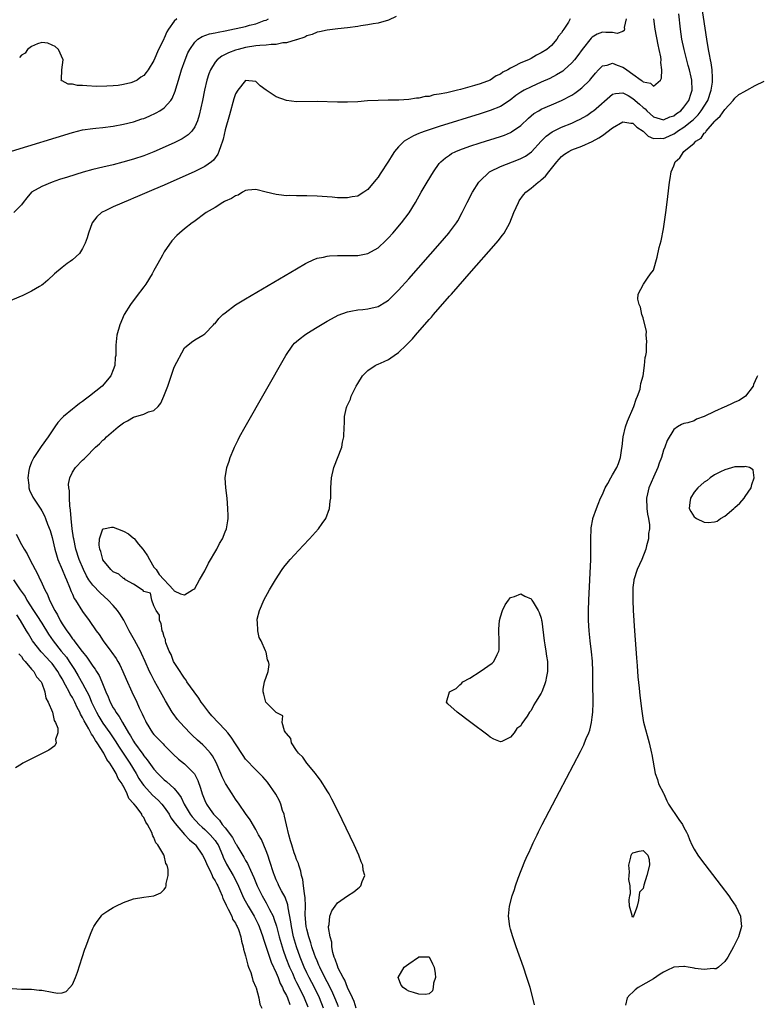
# Model space of a CAD drawing. Units: inches. Extents: x 2628000 to 2631000, y 1494000 to 1497000.
# Drawn here: x 2629115 to 2629259, y 1495004 to 1495197 of the extents above; entities that cross this region are included whole.
import ezdxf

# ---------------------------------------------------------------- set-up
doc = ezdxf.new("R2010")
doc.units = ezdxf.units.IN
doc.header["$MEASUREMENT"] = 0
doc.layers.add('LD26281494_2ft', color=236, linetype='Continuous')

msp = doc.modelspace()

# ---------------------------------------------------------------- linework, layer by layer
at = {"layer": 'LD26281494_2ft'}
for points, elevation in [([(2629180.71, 1495003), (2629180.3, 1495004.3), (2629179.98, 1495005), (2629179, 1495007.05), (2629178.44, 1495008.44), (2629178.11, 1495009), (2629177.18, 1495010.82), (2629177.1, 1495011), (2629177.09, 1495011.09), (2629177, 1495011.26), (2629176.59, 1495012.59), (2629176.39, 1495013), (2629176.13, 1495013.87), (2629175.93, 1495015), (2629175.91, 1495015.91), (2629175.56, 1495017), (2629175.23, 1495018.77), (2629175.26, 1495019), (2629175.38, 1495019.38), (2629175.5, 1495021), (2629175.94, 1495022.06), (2629176.56, 1495023), (2629177, 1495023.64), (2629179, 1495025.02), (2629180.2, 1495025.8), (2629181, 1495026.46), (2629181.31, 1495026.69), (2629181.59, 1495027), (2629181.83, 1495027.83), (2629182.36, 1495029), (2629182.07, 1495030.07), (2629181.99, 1495031), (2629181.68, 1495031.68), (2629181.19, 1495033), (2629180.26, 1495035), (2629177.92, 1495039.92), (2629177, 1495041.84), (2629175.94, 1495043.94), (2629175.36, 1495045), (2629175, 1495045.61), (2629174.48, 1495046.48), (2629174.13, 1495047), (2629173.7, 1495047.7), (2629173, 1495048.52), (2629172.83, 1495048.83), (2629172.7, 1495049), (2629171, 1495051.04), (2629170.22, 1495052.22), (2629169.36, 1495053), (2629169, 1495053.5), (2629168, 1495055), (2629167.89, 1495055.89), (2629167, 1495056.82), (2629166.94, 1495056.94), (2629166.88, 1495057), (2629166.62, 1495057.38), (2629166.16, 1495059), (2629166.3, 1495060.3), (2629165, 1495060.98), (2629163, 1495062.93), (2629162.95, 1495063), (2629162.56, 1495064.56), (2629162.42, 1495065), (2629162.45, 1495065.55), (2629162.7, 1495067), (2629163.44, 1495069), (2629163.62, 1495070.38), (2629163.45, 1495071), (2629163.27, 1495071.27), (2629163, 1495072.78), (2629162.94, 1495072.94), (2629162.92, 1495073.08), (2629162.06, 1495075), (2629161.67, 1495075.67), (2629161.41, 1495077), (2629161.31, 1495078.68), (2629161.24, 1495079), (2629161.27, 1495079.27), (2629161.69, 1495081), (2629162.14, 1495081.86), (2629162.58, 1495083), (2629163.69, 1495085), (2629164.87, 1495087), (2629166.16, 1495089), (2629166.52, 1495089.48), (2629167.4, 1495090.6), (2629167.74, 1495091), (2629170.28, 1495093.72), (2629171.52, 1495095), (2629173.32, 1495097), (2629173.98, 1495098.02), (2629174.7, 1495099), (2629175.46, 1495101), (2629175.6, 1495102.4), (2629175.69, 1495103), (2629175.73, 1495105), (2629175.86, 1495107), (2629176.33, 1495109), (2629177.84, 1495113), (2629178.01, 1495113.99), (2629178.27, 1495115), (2629178.31, 1495117), (2629178.37, 1495117.63), (2629178.38, 1495119), (2629178.81, 1495120.81), (2629178.87, 1495121), (2629179.55, 1495122.45), (2629179.73, 1495123), (2629180.71, 1495125), (2629181, 1495125.51), (2629181.93, 1495127), (2629183, 1495128.03), (2629184.42, 1495129), (2629184.8, 1495129.2), (2629185, 1495129.28), (2629186.16, 1495129.84), (2629187, 1495130.22), (2629187.49, 1495130.51), (2629188.16, 1495131), (2629189, 1495131.58), (2629190.47, 1495133), (2629191.73, 1495134.27), (2629192.31, 1495135), (2629195, 1495138.05), (2629195.47, 1495138.53), (2629195.84, 1495139), (2629199, 1495142.59), (2629199.2, 1495142.8), (2629199.36, 1495143), (2629202.01, 1495145.99), (2629202.89, 1495147), (2629208.16, 1495153), (2629208.54, 1495153.46), (2629209.42, 1495154.58), (2629209.72, 1495155), (2629210.83, 1495157), (2629211.63, 1495159), (2629212.51, 1495161), (2629212.7, 1495161.3), (2629213.52, 1495162.48), (2629213.95, 1495163), (2629215, 1495163.83), (2629216.4, 1495165), (2629216.76, 1495165.24), (2629217, 1495165.42), (2629217.84, 1495166.16), (2629218.47, 1495167), (2629219, 1495167.63), (2629220.06, 1495169), (2629220.49, 1495169.51), (2629221, 1495170), (2629221.56, 1495170.44), (2629222.43, 1495171), (2629223, 1495171.3), (2629225, 1495172.07), (2629227, 1495172.97), (2629228.32, 1495173.68), (2629229, 1495174.15), (2629231, 1495175.65), (2629233, 1495176.82), (2629234.58, 1495176.58), (2629235, 1495176.57), (2629235.79, 1495175.79), (2629237, 1495174.97), (2629238, 1495174), (2629239, 1495173.57), (2629240.4, 1495173.6), (2629241, 1495173.53), (2629242.01, 1495173.99), (2629243, 1495174.48), (2629243.33, 1495174.67), (2629243.77, 1495175), (2629245, 1495175.77), (2629246.58, 1495177), (2629246.81, 1495177.19), (2629247.81, 1495178.19), (2629248.41, 1495179), (2629249.68, 1495181), (2629250.38, 1495183), (2629250.61, 1495184.61), (2629250.64, 1495185), (2629250.58, 1495185.42), (2629250.55, 1495187), (2629250.37, 1495188.37), (2629250.21, 1495189), (2629250.04, 1495190.04), (2629249.82, 1495191), (2629249.48, 1495193), (2629247.86, 1495203.86)], 8012), ([(2629188.56, 1495197.44), (2629187, 1495196.73), (2629185, 1495196.17), (2629184.01, 1495196.01), (2629183, 1495195.82), (2629181.63, 1495195.63), (2629181, 1495195.52), (2629179, 1495195.27), (2629177.06, 1495195.06), (2629175, 1495194.81), (2629173.52, 1495194.48), (2629173, 1495194.41), (2629172.03, 1495193.97), (2629171, 1495193.71), (2629170.58, 1495193.43), (2629169, 1495192.9), (2629168.9, 1495192.9), (2629167, 1495192.3), (2629166.3, 1495192.3), (2629165, 1495192.01), (2629164.01, 1495192.01), (2629163, 1495191.86), (2629161.8, 1495191.8), (2629161, 1495191.71), (2629159, 1495191.4), (2629157.5, 1495191), (2629157, 1495190.84), (2629155.65, 1495190.35), (2629155, 1495190.01), (2629154.3, 1495189.7), (2629153.42, 1495189), (2629153, 1495188.52), (2629152.08, 1495187), (2629151.77, 1495186.23), (2629151.39, 1495185), (2629150.92, 1495183), (2629150.51, 1495181), (2629149.88, 1495178.12), (2629149.52, 1495177), (2629149, 1495175.84), (2629148.42, 1495175), (2629147.74, 1495174.26), (2629146.53, 1495173.47), (2629145, 1495172.72), (2629141, 1495170.95), (2629139, 1495170.15), (2629137, 1495169.49), (2629134.89, 1495168.89), (2629133, 1495168.41), (2629131, 1495167.95), (2629129, 1495167.47), (2629127.08, 1495166.92), (2629124.02, 1495165.98), (2629122.5, 1495165.5), (2629121, 1495165), (2629119, 1495164.14), (2629117, 1495163), (2629116.06, 1495161.94), (2629115.35, 1495161), (2629115, 1495160.52), (2629113.51, 1495159)], 8002), ([(2629177.22, 1495003.22), (2629177, 1495003.75), (2629176.52, 1495005), (2629176.08, 1495005.92), (2629175.41, 1495007.41), (2629175, 1495008.12), (2629174.54, 1495009), (2629173.53, 1495011), (2629173.39, 1495011.39), (2629173, 1495012.23), (2629172.69, 1495013), (2629172.5, 1495013.5), (2629172.01, 1495015), (2629171.79, 1495015.79), (2629171.37, 1495017), (2629171, 1495018.48), (2629170.89, 1495019), (2629170.7, 1495021.3), (2629170.72, 1495023), (2629170.69, 1495024.69), (2629170.64, 1495025), (2629170.53, 1495025.47), (2629170.36, 1495027), (2629170.2, 1495028.2), (2629169.95, 1495029), (2629169.83, 1495029.83), (2629169.41, 1495031), (2629169.34, 1495031.34), (2629169, 1495032.15), (2629168.79, 1495032.79), (2629168.54, 1495033.46), (2629168.03, 1495035), (2629167.82, 1495035.82), (2629167.44, 1495037), (2629167, 1495038.93), (2629166.65, 1495040.65), (2629166.54, 1495041), (2629166.26, 1495041.74), (2629165.87, 1495043), (2629165.63, 1495043.63), (2629164.92, 1495044.92), (2629163.27, 1495047.27), (2629162.36, 1495048.36), (2629161, 1495049.69), (2629159, 1495051.82), (2629158.51, 1495052.51), (2629157, 1495054.8), (2629156.16, 1495056.16), (2629155.49, 1495057), (2629155, 1495057.57), (2629152.34, 1495060.34), (2629151.75, 1495061), (2629150.57, 1495062.57), (2629150.27, 1495063), (2629149.78, 1495063.78), (2629148.92, 1495065), (2629147.48, 1495067), (2629147.3, 1495067.3), (2629147, 1495067.67), (2629146.48, 1495068.48), (2629146.12, 1495069), (2629145, 1495070.77), (2629144.87, 1495071), (2629144.35, 1495072.35), (2629144.01, 1495073), (2629143.36, 1495074.64), (2629143.28, 1495075), (2629143.29, 1495075.29), (2629143, 1495075.83), (2629142.77, 1495076.77), (2629142.64, 1495077), (2629142.43, 1495078.43), (2629142.07, 1495079), (2629142.06, 1495080.06), (2629141.41, 1495081), (2629141, 1495081.9), (2629140.61, 1495083), (2629140.34, 1495084.34), (2629139, 1495084.73), (2629138.9, 1495084.9), (2629138.72, 1495085), (2629137, 1495086.14), (2629135.44, 1495087), (2629135.23, 1495087.23), (2629135, 1495087.23), (2629134.11, 1495088.11), (2629133, 1495088.56), (2629132.53, 1495089), (2629131, 1495090.9), (2629130.94, 1495091), (2629130.55, 1495092.55), (2629130.36, 1495093), (2629130.23, 1495093.77), (2629130.3, 1495095), (2629131, 1495096.96), (2629131.12, 1495097), (2629132.68, 1495097.32), (2629133, 1495097.31), (2629133.85, 1495097), (2629135, 1495096.54), (2629136.03, 1495096.03), (2629137, 1495095.15), (2629137.1, 1495095.1), (2629138, 1495094), (2629138.85, 1495093), (2629139, 1495092.72), (2629139.71, 1495091.71), (2629140.15, 1495091), (2629141, 1495089.5), (2629141.45, 1495089), (2629142.04, 1495088.04), (2629144.81, 1495085), (2629144.89, 1495084.89), (2629145, 1495084.85), (2629146.22, 1495084.22), (2629147, 1495084.03), (2629148.59, 1495085), (2629148.82, 1495085.18), (2629149, 1495085.27), (2629149.91, 1495087), (2629151, 1495088.76), (2629151.73, 1495090.27), (2629153.31, 1495093), (2629153.88, 1495094.12), (2629154.45, 1495095), (2629155, 1495096.38), (2629155.27, 1495097), (2629155.47, 1495098.53), (2629155.57, 1495099), (2629155.57, 1495099.57), (2629155.53, 1495101), (2629155.35, 1495103), (2629155.08, 1495105), (2629154.97, 1495107), (2629155.28, 1495109), (2629155.74, 1495110.26), (2629155.95, 1495111), (2629156.65, 1495112.65), (2629156.81, 1495113), (2629157.56, 1495114.44), (2629157.8, 1495115), (2629158.89, 1495117), (2629166.86, 1495131), (2629168.25, 1495133), (2629168.61, 1495133.39), (2629169, 1495133.71), (2629169.67, 1495134.33), (2629170.57, 1495135), (2629171, 1495135.28), (2629173, 1495136.51), (2629175, 1495137.69), (2629175.83, 1495138.17), (2629177.13, 1495138.87), (2629179, 1495139.58), (2629179.67, 1495139.67), (2629181, 1495139.93), (2629182.02, 1495140.02), (2629183, 1495140.12), (2629185, 1495140.62), (2629186.49, 1495141.51), (2629187, 1495141.85), (2629187.59, 1495142.41), (2629189, 1495143.81), (2629191, 1495146.04), (2629197.15, 1495153), (2629198.87, 1495155), (2629199, 1495155.17), (2629200.37, 1495157), (2629200.61, 1495157.39), (2629201.49, 1495159), (2629202.44, 1495161), (2629203.49, 1495163), (2629204.76, 1495165), (2629204.87, 1495165.13), (2629206.83, 1495167), (2629207, 1495167.1), (2629209, 1495168.07), (2629211.38, 1495169), (2629212.57, 1495169.43), (2629213, 1495169.62), (2629213.91, 1495170.09), (2629215.08, 1495170.92), (2629216.99, 1495173.01), (2629217.98, 1495174.02), (2629219.13, 1495174.87), (2629221, 1495175.77), (2629223, 1495176.56), (2629223.95, 1495177), (2629224.66, 1495177.34), (2629225.92, 1495178.08), (2629227, 1495178.81), (2629227.24, 1495179), (2629231, 1495182.21), (2629231.6, 1495182.4), (2629233, 1495182.49), (2629234.05, 1495181.95), (2629235, 1495181.39), (2629236.26, 1495180.26), (2629237, 1495179.64), (2629237.37, 1495179.37), (2629237.72, 1495179), (2629239, 1495177.82), (2629241, 1495177.19), (2629242.23, 1495177.77), (2629243, 1495178.01), (2629243.57, 1495178.43), (2629244.4, 1495179), (2629245, 1495179.67), (2629245.95, 1495181), (2629246.45, 1495182.45), (2629246.6, 1495183), (2629246.55, 1495185), (2629246.43, 1495185.57), (2629246.1, 1495187), (2629245.85, 1495187.85), (2629245.02, 1495191), (2629244.62, 1495193), (2629244.34, 1495195), (2629243.99, 1495198.01)], 8010), ([(2629222.7, 1495197), (2629222.35, 1495196.35), (2629221.46, 1495195), (2629221.26, 1495194.74), (2629221, 1495194.28), (2629220.39, 1495193.61), (2629220.09, 1495193), (2629219, 1495191.78), (2629218.08, 1495191), (2629217, 1495190.32), (2629216.08, 1495189.92), (2629215, 1495189.26), (2629214.5, 1495189), (2629213, 1495188.36), (2629211.64, 1495187.64), (2629211, 1495187.36), (2629210.42, 1495187), (2629209.47, 1495186.53), (2629209, 1495186.19), (2629208.19, 1495185.81), (2629207, 1495185.01), (2629205, 1495184.26), (2629203.92, 1495183.92), (2629203, 1495183.68), (2629201.13, 1495183.13), (2629200.59, 1495183), (2629199.27, 1495182.73), (2629198.48, 1495182.48), (2629197, 1495182.21), (2629195.91, 1495182.09), (2629195, 1495181.8), (2629194.24, 1495181.76), (2629193, 1495181.45), (2629192.55, 1495181.45), (2629191, 1495181.2), (2629189.08, 1495181.08), (2629186.94, 1495181.06), (2629185, 1495181.02), (2629182.9, 1495180.9), (2629181, 1495180.76), (2629179, 1495180.65), (2629177, 1495180.65), (2629173, 1495180.8), (2629169, 1495180.74), (2629167, 1495180.97), (2629165, 1495181.7), (2629163.02, 1495183), (2629161.85, 1495183.85), (2629161, 1495184.71), (2629159, 1495184.9), (2629157.48, 1495183), (2629157, 1495182.28), (2629156.7, 1495181.3), (2629155.8, 1495178.2), (2629155, 1495175.24), (2629154.59, 1495173.41), (2629154.47, 1495173), (2629154.12, 1495172.12), (2629153.76, 1495171), (2629153.54, 1495170.46), (2629152.7, 1495169.3), (2629152.32, 1495169), (2629151, 1495168.06), (2629149, 1495167.07), (2629143, 1495164.41), (2629141, 1495163.54), (2629137.8, 1495162.2), (2629137, 1495161.83), (2629136.41, 1495161.59), (2629133, 1495160.11), (2629131.3, 1495159.3), (2629131, 1495159.17), (2629130.7, 1495159), (2629129.8, 1495158.2), (2629128.9, 1495157), (2629128.17, 1495155), (2629127.91, 1495154.09), (2629127.52, 1495153), (2629127, 1495151.97), (2629126.36, 1495151), (2629125, 1495149.73), (2629124.59, 1495149.41), (2629123.98, 1495149), (2629123, 1495148.25), (2629121.46, 1495147), (2629120.2, 1495145.79), (2629119.27, 1495145), (2629119, 1495144.8), (2629118.53, 1495144.53), (2629117, 1495143.6), (2629115.77, 1495143), (2629115.24, 1495142.76), (2629105.39, 1495138.61)], 8004), ([(2629113.08, 1495171.08), (2629125, 1495174.71), (2629127, 1495175.22), (2629129, 1495175.53), (2629129.57, 1495175.57), (2629131, 1495175.72), (2629133, 1495175.98), (2629135, 1495176.33), (2629137, 1495176.8), (2629138.63, 1495177.37), (2629139, 1495177.5), (2629140.05, 1495177.95), (2629141.42, 1495178.58), (2629142.16, 1495179), (2629143, 1495179.55), (2629144.31, 1495181), (2629144.6, 1495181.4), (2629145.18, 1495182.82), (2629145.31, 1495183.31), (2629145.79, 1495185), (2629146.39, 1495187), (2629147.11, 1495189), (2629147.68, 1495190.32), (2629148.02, 1495191), (2629149, 1495192.44), (2629149.61, 1495193), (2629150.44, 1495193.56), (2629151.93, 1495194.07), (2629153, 1495194.26), (2629153.59, 1495194.41), (2629155, 1495194.67), (2629159, 1495195.54), (2629159.76, 1495195.76), (2629161, 1495196.03), (2629162.66, 1495196.66), (2629163, 1495196.76), (2629163.46, 1495197)], 8000), ([(2629145.52, 1495197), (2629145, 1495196.53), (2629143.83, 1495195), (2629143.51, 1495194.49), (2629143, 1495193.22), (2629142.91, 1495193.09), (2629142.79, 1495192.79), (2629141.9, 1495191), (2629141, 1495188.85), (2629139.86, 1495187), (2629139.49, 1495186.51), (2629139, 1495185.88), (2629138.44, 1495185.56), (2629137.74, 1495185), (2629137, 1495184.63), (2629136.48, 1495184.48), (2629135, 1495184.15), (2629133.97, 1495183.97), (2629133, 1495183.9), (2629131.78, 1495183.78), (2629129.76, 1495183.76), (2629127.86, 1495183.86), (2629127, 1495183.97), (2629125.97, 1495183.97), (2629125, 1495184.22), (2629124.19, 1495184.19), (2629123, 1495184.86), (2629122.87, 1495184.87), (2629122.79, 1495185), (2629122.88, 1495185.12), (2629122.93, 1495187), (2629123.2, 1495189), (2629122.27, 1495191), (2629121.59, 1495191.59), (2629121, 1495191.84), (2629120.21, 1495192.21), (2629119, 1495192.38), (2629118.12, 1495192.12), (2629117, 1495191.62), (2629116.19, 1495191), (2629115.73, 1495190.27), (2629115, 1495189.88), (2629114.59, 1495189.41)], 7998), ([(2629233.66, 1495197), (2629233.3, 1495195.3), (2629233.33, 1495195), (2629233.3, 1495194.7), (2629233, 1495194.53), (2629231.87, 1495194.13), (2629231, 1495194.34), (2629229.66, 1495194.34), (2629229, 1495194.4), (2629227.99, 1495194.01), (2629227, 1495193.44), (2629226.78, 1495193.22), (2629225.02, 1495191), (2629224.18, 1495189.82), (2629223.55, 1495189), (2629223, 1495188.37), (2629221.48, 1495187), (2629221.22, 1495186.78), (2629219.99, 1495186.01), (2629218.67, 1495185.33), (2629217, 1495184.57), (2629215, 1495183.69), (2629213.68, 1495183), (2629213, 1495182.6), (2629212.04, 1495181.96), (2629210.91, 1495181.09), (2629209, 1495179.84), (2629207, 1495179.01), (2629205, 1495178.38), (2629197, 1495175.91), (2629195, 1495175.27), (2629194.21, 1495175), (2629193.32, 1495174.68), (2629193, 1495174.52), (2629191.93, 1495174.07), (2629191, 1495173.54), (2629190.12, 1495173), (2629189, 1495171.89), (2629188.23, 1495171), (2629187.74, 1495170.26), (2629187, 1495169.07), (2629185.4, 1495166.6), (2629185, 1495165.96), (2629184.55, 1495165.45), (2629183, 1495163.52), (2629182.22, 1495163), (2629181.46, 1495162.54), (2629181, 1495162.25), (2629179.92, 1495162.08), (2629179, 1495161.9), (2629178.07, 1495161.93), (2629177, 1495161.94), (2629175.98, 1495162.02), (2629173, 1495162.23), (2629171, 1495162.31), (2629169.68, 1495162.32), (2629169, 1495162.31), (2629167.64, 1495162.36), (2629167, 1495162.33), (2629165.48, 1495162.52), (2629165, 1495162.54), (2629163.02, 1495163.02), (2629161, 1495163.54), (2629159.43, 1495163.43), (2629159, 1495163.32), (2629158.41, 1495163), (2629157.55, 1495162.45), (2629157, 1495162.32), (2629156.25, 1495161.75), (2629155, 1495161.27), (2629154.84, 1495161.16), (2629154.49, 1495161), (2629153, 1495160.04), (2629151.27, 1495159), (2629148.81, 1495157.19), (2629148.52, 1495157), (2629147, 1495155.8), (2629146.04, 1495155), (2629145.49, 1495154.51), (2629144.52, 1495153.48), (2629143, 1495151.33), (2629142.67, 1495150.67), (2629141.78, 1495149), (2629141, 1495147.63), (2629140.66, 1495147), (2629139.39, 1495145), (2629139, 1495144.43), (2629137.53, 1495142.47), (2629136.39, 1495141), (2629135.15, 1495139), (2629134.28, 1495137), (2629133.72, 1495135), (2629133.51, 1495133), (2629133.52, 1495131.52), (2629133.49, 1495131), (2629133.42, 1495130.58), (2629133.31, 1495129), (2629133, 1495128.15), (2629132.55, 1495127), (2629130.83, 1495125), (2629128.35, 1495123), (2629127.57, 1495122.43), (2629127, 1495121.98), (2629126.41, 1495121.59), (2629125.69, 1495121), (2629125, 1495120.48), (2629123.26, 1495119), (2629123, 1495118.76), (2629122.15, 1495117.85), (2629121.57, 1495117), (2629121, 1495116.22), (2629120.22, 1495115), (2629118.86, 1495113.14), (2629118.37, 1495112.37), (2629117.43, 1495111), (2629117, 1495110.07), (2629116.68, 1495109.32), (2629116.57, 1495109), (2629116.46, 1495108.46), (2629116.23, 1495107), (2629116.43, 1495105.57), (2629116.42, 1495105), (2629116.56, 1495104.56), (2629117.23, 1495103.23), (2629117.36, 1495103), (2629118.83, 1495100.83), (2629119, 1495100.55), (2629119.53, 1495099.53), (2629119.74, 1495099), (2629120.12, 1495097.88), (2629120.63, 1495096.63), (2629121, 1495095.27), (2629121.53, 1495093), (2629121.87, 1495091.87), (2629122.16, 1495091), (2629123, 1495089), (2629123.57, 1495087.57), (2629123.83, 1495087), (2629124.42, 1495085.58), (2629124.73, 1495084.73), (2629125, 1495084.16), (2629125.35, 1495083.35), (2629125.59, 1495083), (2629127, 1495080.75), (2629128.27, 1495079), (2629129.67, 1495077), (2629130.25, 1495076.25), (2629131.06, 1495075), (2629132.55, 1495073), (2629132.75, 1495072.75), (2629133.58, 1495071.58), (2629133.92, 1495071), (2629134.31, 1495070.31), (2629134.92, 1495069), (2629135.52, 1495067.52), (2629136.63, 1495065), (2629137.62, 1495063), (2629138.13, 1495061.87), (2629138.7, 1495060.7), (2629139, 1495059.98), (2629139.32, 1495059.32), (2629139.47, 1495059), (2629140.7, 1495057), (2629141, 1495056.62), (2629142.59, 1495055), (2629142.8, 1495054.8), (2629143, 1495054.59), (2629144.8, 1495052.8), (2629145.83, 1495051.83), (2629147, 1495050.87), (2629148.93, 1495048.93), (2629149.61, 1495047.61), (2629150.14, 1495046.14), (2629150.49, 1495045), (2629151, 1495043.71), (2629151.34, 1495043), (2629152.03, 1495041.97), (2629152.71, 1495041), (2629152.86, 1495040.86), (2629153, 1495040.68), (2629153.86, 1495039.86), (2629154.42, 1495039), (2629155, 1495038.32), (2629156.43, 1495036.43), (2629157, 1495035.3), (2629157.13, 1495035.13), (2629157.46, 1495034.54), (2629158.61, 1495032.61), (2629159, 1495031.92), (2629159.37, 1495031.37), (2629159.93, 1495030.07), (2629160.63, 1495028.63), (2629161.27, 1495027), (2629162.23, 1495025), (2629163, 1495023.65), (2629163.25, 1495023.25), (2629163.38, 1495023), (2629163.7, 1495022.3), (2629164.37, 1495021), (2629164.56, 1495020.56), (2629165.04, 1495019.04), (2629165.57, 1495017), (2629166.14, 1495015), (2629166.35, 1495014.35), (2629166.88, 1495012.88), (2629167.63, 1495011), (2629168.16, 1495009.84), (2629168.66, 1495008.66), (2629169, 1495008.02), (2629169.5, 1495007), (2629170.47, 1495005), (2629171.23, 1495003.23)], 8006), ([(2629174.29, 1495003), (2629173.48, 1495005), (2629172.5, 1495007), (2629171.44, 1495009), (2629171, 1495009.91), (2629170.49, 1495011), (2629169.68, 1495013), (2629168.97, 1495015), (2629168.41, 1495017), (2629167.99, 1495019), (2629167.89, 1495019.89), (2629167.32, 1495022.68), (2629167.25, 1495023.25), (2629166.72, 1495024.72), (2629166.02, 1495025.98), (2629165.52, 1495027), (2629165.37, 1495027.37), (2629165, 1495028.14), (2629164.65, 1495029), (2629164.47, 1495029.53), (2629163.77, 1495031.77), (2629163.32, 1495033), (2629163, 1495033.86), (2629162.08, 1495036.08), (2629161.55, 1495037), (2629161, 1495038.04), (2629159.91, 1495039.91), (2629159, 1495041.16), (2629157.72, 1495043), (2629157, 1495044), (2629156.35, 1495045), (2629155.05, 1495047.05), (2629154.38, 1495048.38), (2629154.13, 1495049), (2629153.19, 1495051.19), (2629152.49, 1495052.49), (2629152.09, 1495053), (2629151, 1495054.23), (2629150.61, 1495054.61), (2629149.55, 1495055.55), (2629148.53, 1495056.53), (2629148.06, 1495057), (2629146.14, 1495059), (2629145.62, 1495059.62), (2629144.75, 1495060.75), (2629144.58, 1495061), (2629143.24, 1495063.24), (2629142.32, 1495065), (2629141.13, 1495067.13), (2629140.43, 1495068.43), (2629140.15, 1495069), (2629139.25, 1495071), (2629138.57, 1495072.57), (2629138.35, 1495073), (2629137.57, 1495074.43), (2629137.18, 1495075.18), (2629136.14, 1495077), (2629135.06, 1495079.06), (2629134.3, 1495080.3), (2629133.82, 1495081), (2629133, 1495081.95), (2629132.05, 1495083), (2629130.43, 1495084.43), (2629129, 1495085.91), (2629128.25, 1495087), (2629127.77, 1495087.77), (2629127.17, 1495089), (2629126.31, 1495091), (2629125.65, 1495093), (2629125.25, 1495095), (2629125.23, 1495095.23), (2629124.98, 1495097.02), (2629124.77, 1495099), (2629124.64, 1495100.64), (2629124.47, 1495101.53), (2629124.4, 1495103), (2629124.43, 1495104.43), (2629124.3, 1495105), (2629124.22, 1495105.78), (2629124.49, 1495107), (2629125, 1495108.13), (2629125.63, 1495109), (2629127, 1495110.45), (2629127.31, 1495110.69), (2629127.55, 1495111), (2629129.51, 1495113), (2629130.33, 1495113.67), (2629131, 1495114.37), (2629131.35, 1495114.65), (2629131.66, 1495115), (2629134, 1495117), (2629135, 1495117.76), (2629135.81, 1495118.19), (2629137, 1495118.88), (2629139, 1495119.49), (2629139.92, 1495119.92), (2629141, 1495120.23), (2629141.83, 1495121), (2629142.37, 1495121.63), (2629142.97, 1495123), (2629143.72, 1495125), (2629145, 1495128.68), (2629147, 1495132.47), (2629148.38, 1495133.62), (2629149, 1495134.06), (2629150.58, 1495135), (2629151, 1495135.22), (2629152.66, 1495137), (2629152.83, 1495137.17), (2629153, 1495137.28), (2629153.76, 1495138.24), (2629154.53, 1495139), (2629155, 1495139.37), (2629157, 1495140.89), (2629159, 1495142.12), (2629169, 1495148.01), (2629170.71, 1495149), (2629171, 1495149.17), (2629172.24, 1495149.76), (2629173, 1495150.05), (2629174.3, 1495150.3), (2629175, 1495150.49), (2629175.46, 1495150.54), (2629177, 1495150.6), (2629179, 1495150.58), (2629181, 1495150.63), (2629183, 1495151.01), (2629185, 1495152.13), (2629186.48, 1495153.52), (2629187, 1495154.04), (2629187.86, 1495155), (2629189.59, 1495157), (2629191.06, 1495158.94), (2629192.32, 1495161), (2629193.44, 1495163), (2629194.61, 1495165), (2629195.83, 1495167), (2629197, 1495168.61), (2629197.32, 1495169), (2629198.22, 1495169.78), (2629199, 1495170.28), (2629199.42, 1495170.58), (2629200.24, 1495171), (2629201, 1495171.31), (2629203, 1495172.04), (2629205, 1495172.7), (2629209, 1495173.95), (2629209.78, 1495174.22), (2629211, 1495174.73), (2629211.18, 1495174.82), (2629213, 1495176.09), (2629214.49, 1495177.51), (2629215.58, 1495178.42), (2629216.51, 1495179), (2629217, 1495179.28), (2629219, 1495180.16), (2629221, 1495181.01), (2629223, 1495182.06), (2629223.58, 1495182.42), (2629224.39, 1495183), (2629225, 1495183.48), (2629226.54, 1495185), (2629226.76, 1495185.24), (2629227.67, 1495186.33), (2629228.27, 1495187), (2629229, 1495187.77), (2629229.96, 1495187.96), (2629231, 1495188.34), (2629231.91, 1495187.91), (2629233, 1495187.53), (2629233.36, 1495187.36), (2629233.77, 1495187), (2629235, 1495186.14), (2629236.58, 1495185), (2629236.84, 1495184.84), (2629237, 1495184.66), (2629238.42, 1495184.42), (2629239, 1495183.79), (2629240.39, 1495185), (2629240.63, 1495185.37), (2629240.68, 1495187), (2629240.45, 1495188.45), (2629240.51, 1495189), (2629240.45, 1495189.54), (2629240.15, 1495191), (2629239.92, 1495191.92), (2629239.35, 1495195), (2629239.13, 1495197)], 8008), ([(2629215.66, 1495003.66), (2629215.34, 1495005), (2629214.82, 1495007), (2629214.19, 1495009), (2629213.5, 1495011), (2629212.08, 1495015), (2629211.42, 1495017), (2629211, 1495018.44), (2629210.85, 1495019), (2629210.58, 1495021), (2629210.75, 1495023), (2629211.31, 1495025), (2629211.77, 1495026.23), (2629211.98, 1495027), (2629212.5, 1495028.5), (2629213.79, 1495031.79), (2629214.32, 1495033), (2629214.55, 1495033.45), (2629215, 1495034.5), (2629215.42, 1495035.42), (2629216.19, 1495037), (2629216.47, 1495037.53), (2629217.2, 1495039), (2629220.56, 1495045.44), (2629224.69, 1495053.31), (2629225.36, 1495054.64), (2629225.52, 1495055), (2629225.85, 1495055.85), (2629226.34, 1495057), (2629226.52, 1495057.48), (2629226.87, 1495059), (2629227, 1495060.02), (2629227.1, 1495061), (2629227.17, 1495062.83), (2629227.16, 1495066.84), (2629227.13, 1495069), (2629227.04, 1495071.04), (2629226.86, 1495072.86), (2629226.58, 1495075), (2629226.38, 1495077), (2629226.28, 1495079), (2629226.26, 1495080.26), (2629226.26, 1495081), (2629226.31, 1495083), (2629226.72, 1495091), (2629226.76, 1495092.76), (2629226.73, 1495095), (2629226.8, 1495097), (2629226.82, 1495097.18), (2629227.12, 1495098.88), (2629227.15, 1495099), (2629227.82, 1495101), (2629228.18, 1495101.82), (2629228.63, 1495103), (2629229, 1495103.73), (2629229.54, 1495105), (2629230.1, 1495105.9), (2629230.65, 1495107), (2629231, 1495107.57), (2629231.81, 1495109), (2629232.19, 1495109.81), (2629232.58, 1495111), (2629232.84, 1495112.84), (2629232.89, 1495113.11), (2629233.07, 1495115), (2629233.56, 1495117), (2629233.92, 1495118.08), (2629235.2, 1495121), (2629235.6, 1495122.4), (2629235.9, 1495123), (2629236.39, 1495124.39), (2629236.5, 1495125), (2629236.53, 1495125.47), (2629236.98, 1495127), (2629237.28, 1495129), (2629237.4, 1495130.6), (2629237.5, 1495131), (2629237.63, 1495131.63), (2629237.64, 1495133), (2629237.75, 1495133.75), (2629237.62, 1495135), (2629237.66, 1495135.66), (2629237, 1495138.36), (2629236.77, 1495139), (2629236.47, 1495140.47), (2629236.2, 1495141), (2629235.95, 1495142.05), (2629236.01, 1495143), (2629237.08, 1495145), (2629237.88, 1495146.12), (2629238.47, 1495147), (2629239, 1495147.75), (2629239.75, 1495150.25), (2629240.17, 1495152.17), (2629240.52, 1495153.48), (2629241, 1495155.81), (2629241.41, 1495158.59), (2629241.51, 1495159.51), (2629241.86, 1495162.14), (2629242.18, 1495165), (2629242.3, 1495165.7), (2629242.47, 1495167), (2629243, 1495168.18), (2629243.31, 1495169), (2629244.23, 1495169.77), (2629245, 1495171), (2629247, 1495172.62), (2629247.35, 1495173), (2629248.36, 1495173.64), (2629249, 1495174.56), (2629249.25, 1495174.75), (2629249.38, 1495175), (2629251, 1495176.91), (2629251.08, 1495177), (2629252.1, 1495177.9), (2629253, 1495179.25), (2629254.69, 1495181), (2629255, 1495181.43), (2629255.8, 1495182.2), (2629257, 1495182.8), (2629257.11, 1495182.89), (2629257.37, 1495183), (2629259, 1495183.92), (2629260.78, 1495184.78)], 8014), ([(2629259.46, 1495127), (2629259.29, 1495126.71), (2629259, 1495125.99), (2629258.68, 1495125.32), (2629258.56, 1495125), (2629257.08, 1495123), (2629255.83, 1495122.17), (2629255, 1495121.81), (2629254.46, 1495121.54), (2629253.24, 1495121), (2629253, 1495120.91), (2629251, 1495120.02), (2629249, 1495118.99), (2629247.5, 1495118.5), (2629247, 1495118.17), (2629245.78, 1495117.78), (2629245, 1495117.62), (2629244.55, 1495117.45), (2629243.76, 1495117), (2629243, 1495116.49), (2629241.71, 1495114.29), (2629241.23, 1495113), (2629241, 1495112.45), (2629240.62, 1495111), (2629240.16, 1495109.84), (2629239.89, 1495109), (2629239, 1495107.1), (2629238.09, 1495105), (2629237.84, 1495103.84), (2629237.64, 1495103), (2629237.72, 1495101), (2629237.87, 1495099.87), (2629238.05, 1495099), (2629238.22, 1495097.78), (2629238.23, 1495097), (2629238.08, 1495096.08), (2629238.05, 1495095), (2629237.66, 1495093.66), (2629237.56, 1495093), (2629236.75, 1495091), (2629235.85, 1495089), (2629235.2, 1495087), (2629235.16, 1495086.84), (2629235, 1495085.46), (2629234.96, 1495085), (2629234.96, 1495083), (2629235.05, 1495081), (2629235.3, 1495077), (2629235.7, 1495071.7), (2629235.85, 1495070.15), (2629235.98, 1495067.98), (2629236.23, 1495065.77), (2629236.33, 1495064.33), (2629236.74, 1495061.26), (2629236.78, 1495060.78), (2629237, 1495059.42), (2629237.08, 1495059.08), (2629238.19, 1495055), (2629238.67, 1495053), (2629238.7, 1495052.7), (2629239.39, 1495049), (2629239.84, 1495047.84), (2629240.03, 1495047), (2629241, 1495045.17), (2629241.05, 1495045), (2629241.66, 1495043.66), (2629241.99, 1495043), (2629244.01, 1495040.01), (2629244.71, 1495039), (2629245, 1495038.4), (2629245.5, 1495037.5), (2629245.74, 1495037), (2629246.08, 1495036.08), (2629246.57, 1495035), (2629247, 1495034.14), (2629247.74, 1495033), (2629248.27, 1495032.27), (2629252.33, 1495027), (2629253.84, 1495025), (2629254.3, 1495024.3), (2629255.2, 1495023), (2629256.12, 1495021), (2629256.17, 1495020.17), (2629256.29, 1495019), (2629255.7, 1495017), (2629254.72, 1495015), (2629253.62, 1495013), (2629253, 1495012.11), (2629251.78, 1495011), (2629251.3, 1495010.7), (2629251, 1495010.67), (2629250.73, 1495010.73), (2629249, 1495010.56), (2629247.24, 1495010.76), (2629247, 1495010.82), (2629245.83, 1495011), (2629245.13, 1495011.13), (2629245, 1495011.14), (2629243, 1495011), (2629241.62, 1495010.38), (2629241, 1495010.05), (2629240.37, 1495009.63), (2629239, 1495008.76), (2629236, 1495007), (2629235.44, 1495006.56), (2629235, 1495006.13), (2629234.4, 1495005.6), (2629233.87, 1495005), (2629233.57, 1495003.57)], 8016), ([(2629113.96, 1495095.96), (2629115, 1495093.89), (2629115.54, 1495093), (2629116.1, 1495092.1), (2629116.66, 1495091), (2629117.69, 1495089), (2629118.18, 1495088.18), (2629118.69, 1495087), (2629118.81, 1495086.81), (2629119.58, 1495085), (2629120.08, 1495084.08), (2629120.48, 1495083), (2629121.52, 1495081), (2629122.1, 1495080.1), (2629122.62, 1495079), (2629123, 1495078.35), (2629123.88, 1495077), (2629124.37, 1495076.37), (2629125, 1495075.43), (2629125.2, 1495075.2), (2629125.34, 1495075), (2629126.49, 1495073.51), (2629126.94, 1495072.95), (2629127, 1495072.86), (2629127.84, 1495071.84), (2629129, 1495070.04), (2629129.46, 1495069.46), (2629129.73, 1495069), (2629130.24, 1495068.24), (2629130.78, 1495067), (2629131.58, 1495065), (2629132.02, 1495064.02), (2629132.4, 1495063), (2629133, 1495061.9), (2629133.36, 1495061.36), (2629133.55, 1495061), (2629134.2, 1495060.2), (2629134.85, 1495059), (2629136.02, 1495057), (2629136.41, 1495056.41), (2629137, 1495055.32), (2629137.21, 1495055), (2629138.8, 1495052.8), (2629139, 1495052.49), (2629139.7, 1495051.7), (2629141, 1495049.84), (2629141.75, 1495049), (2629143, 1495047.79), (2629143.45, 1495047.45), (2629145, 1495046.05), (2629145.82, 1495045), (2629146.32, 1495044.32), (2629146.92, 1495043), (2629148.1, 1495041), (2629148.48, 1495040.48), (2629149.88, 1495039), (2629150.45, 1495038.45), (2629151, 1495038.01), (2629152.03, 1495037), (2629153, 1495035.83), (2629153.36, 1495035.36), (2629153.58, 1495035), (2629154.47, 1495033), (2629154.61, 1495032.61), (2629155.23, 1495031.23), (2629156.52, 1495029), (2629157.39, 1495027.39), (2629158.6, 1495024.6), (2629159.48, 1495023), (2629160.67, 1495021), (2629161, 1495020.38), (2629161.45, 1495019.45), (2629161.65, 1495019), (2629162.34, 1495017), (2629162.48, 1495016.48), (2629163.65, 1495013), (2629164, 1495012), (2629165, 1495009.89), (2629165.37, 1495009), (2629165.8, 1495007.8), (2629166.24, 1495007), (2629166.44, 1495006.44), (2629167, 1495005.44), (2629167.2, 1495005), (2629167.69, 1495003.69)], 8004), ([(2629113.46, 1495087), (2629114.77, 1495085), (2629115.7, 1495083.7), (2629116.07, 1495083), (2629117.35, 1495081), (2629118.01, 1495080.01), (2629119, 1495078.47), (2629120.32, 1495076.32), (2629121.22, 1495075), (2629122.79, 1495073), (2629123.81, 1495071.81), (2629124.36, 1495071), (2629125, 1495070.01), (2629125.41, 1495069.41), (2629126.15, 1495068.15), (2629127, 1495066.63), (2629128.26, 1495064.26), (2629128.77, 1495063), (2629129, 1495062.5), (2629129.73, 1495061), (2629130.19, 1495060.19), (2629131, 1495058.9), (2629132.34, 1495057), (2629133.41, 1495055.41), (2629134.17, 1495054.17), (2629136.24, 1495051), (2629137.5, 1495049), (2629138.05, 1495048.05), (2629138.75, 1495047), (2629139, 1495046.66), (2629140.75, 1495044.75), (2629141.8, 1495043.8), (2629142.56, 1495043), (2629143, 1495042.43), (2629143.97, 1495041), (2629144.33, 1495040.33), (2629145, 1495039.43), (2629145.17, 1495039.17), (2629147, 1495037.04), (2629147.98, 1495035.98), (2629149, 1495035.15), (2629149.15, 1495035), (2629150.56, 1495033), (2629151, 1495032.14), (2629151.46, 1495031), (2629151.96, 1495030.04), (2629152.43, 1495029), (2629152.58, 1495028.58), (2629153, 1495027.98), (2629153.31, 1495027.31), (2629153.51, 1495027), (2629153.96, 1495026.04), (2629154.37, 1495025), (2629154.51, 1495024.51), (2629155, 1495023.61), (2629155.16, 1495023.16), (2629155.58, 1495022.42), (2629156.26, 1495021), (2629156.44, 1495020.44), (2629157, 1495019.67), (2629157.21, 1495019.21), (2629157.34, 1495019), (2629157.57, 1495018.43), (2629158.02, 1495017), (2629158.15, 1495016.15), (2629158.53, 1495015), (2629158.58, 1495014.58), (2629159, 1495013.22), (2629159.4, 1495011.39), (2629159.58, 1495011), (2629160.01, 1495009.99), (2629160.3, 1495009), (2629160.41, 1495008.41), (2629161, 1495007.12), (2629161.06, 1495006.94), (2629161.56, 1495005), (2629161.77, 1495003.77), (2629162.16, 1495003)], 8002), ([(2629113.19, 1495006.81), (2629115, 1495006.69), (2629117, 1495006.7), (2629118.51, 1495006.51), (2629119, 1495006.51), (2629121, 1495006.12), (2629122.07, 1495005.93), (2629123, 1495005.99), (2629123.77, 1495006.23), (2629124.52, 1495007), (2629125, 1495007.64), (2629125.6, 1495009), (2629125.99, 1495010.01), (2629126.91, 1495012.91), (2629127.47, 1495014.53), (2629127.61, 1495015), (2629128.53, 1495017.47), (2629129, 1495018.62), (2629129.12, 1495018.88), (2629129.2, 1495019), (2629129.76, 1495019.76), (2629130.62, 1495021), (2629130.78, 1495021.22), (2629131, 1495021.4), (2629131.92, 1495022.08), (2629133, 1495022.75), (2629133.49, 1495023), (2629135, 1495023.73), (2629137, 1495024.39), (2629139, 1495024.73), (2629140.99, 1495025.01), (2629142.38, 1495025.62), (2629143, 1495026.22), (2629143.32, 1495026.68), (2629143.41, 1495027), (2629143.41, 1495027.41), (2629143.8, 1495029), (2629143.82, 1495030.18), (2629143.61, 1495031), (2629143.35, 1495031.35), (2629143, 1495032.91), (2629142.95, 1495033.05), (2629141.76, 1495035), (2629141.39, 1495035.39), (2629141, 1495036.46), (2629140.76, 1495036.76), (2629140.73, 1495037), (2629140.58, 1495037.42), (2629139.75, 1495039), (2629139.43, 1495039.43), (2629139, 1495040.35), (2629138.7, 1495040.7), (2629138.6, 1495041), (2629137.49, 1495042.51), (2629137.05, 1495043.04), (2629137, 1495043.12), (2629136.08, 1495044.08), (2629135.76, 1495045), (2629135, 1495046.52), (2629134.8, 1495046.8), (2629134.74, 1495047), (2629134.01, 1495048.01), (2629133.6, 1495049), (2629133, 1495050.01), (2629132.35, 1495051), (2629131.75, 1495051.75), (2629131.15, 1495053), (2629129.88, 1495055), (2629129.5, 1495055.5), (2629129, 1495056.41), (2629128.74, 1495056.74), (2629128.63, 1495057), (2629128.22, 1495057.78), (2629127.31, 1495059.31), (2629127, 1495060), (2629126.62, 1495060.62), (2629126.47, 1495061), (2629125.95, 1495061.95), (2629125.47, 1495063), (2629125, 1495063.88), (2629124.55, 1495064.55), (2629124.34, 1495065), (2629123.66, 1495066.34), (2629123, 1495067.54), (2629122.44, 1495068.44), (2629122.15, 1495069), (2629121, 1495070.55), (2629120.61, 1495071), (2629119.82, 1495071.82), (2629119, 1495072.73), (2629118.86, 1495072.86), (2629117.2, 1495075), (2629116.37, 1495076.37), (2629116.02, 1495077), (2629114.79, 1495079), (2629114.09, 1495080.09)], 8000), ([(2629114.5, 1495072.5), (2629115, 1495071.97), (2629115.35, 1495071.35), (2629115.72, 1495071), (2629117, 1495069.49), (2629117.21, 1495069.21), (2629117.46, 1495069), (2629117.98, 1495067.98), (2629118.88, 1495067), (2629119, 1495066.72), (2629119.59, 1495065), (2629119.76, 1495063.76), (2629120.23, 1495063), (2629121.07, 1495061), (2629121.39, 1495059.39), (2629121.7, 1495059), (2629122.12, 1495057.88), (2629122.12, 1495057), (2629121.69, 1495055.69), (2629121.79, 1495055), (2629121.54, 1495054.46), (2629120.4, 1495053.6), (2629118.78, 1495052.78), (2629117, 1495051.85), (2629115.28, 1495051), (2629115, 1495050.85), (2629113.86, 1495050.14)], 7998)]:
    msp.add_lwpolyline(points, dxfattribs=dict(at, elevation=elevation))
for points, elevation in [([(2629251.5, 1495098.5), (2629252.16, 1495099), (2629253, 1495099.48), (2629254.8, 1495101), (2629255, 1495101.2), (2629255.99, 1495102.01), (2629256.81, 1495103), (2629257, 1495103.32), (2629258.19, 1495105), (2629258.3, 1495105.7), (2629258.81, 1495107), (2629258.59, 1495108.59), (2629257.84, 1495109), (2629257, 1495109.22), (2629256.82, 1495109.18), (2629255, 1495109.13), (2629253, 1495108.56), (2629252.19, 1495108.19), (2629251, 1495107.58), (2629250.18, 1495107), (2629249.54, 1495106.46), (2629249, 1495106.14), (2629247.7, 1495105), (2629247, 1495104.16), (2629246.27, 1495103), (2629246.16, 1495102.16), (2629246.05, 1495101), (2629246.36, 1495100.36), (2629247, 1495099.37), (2629247.2, 1495099.2), (2629247.49, 1495099), (2629249, 1495098.28), (2629249.79, 1495098.21), (2629251, 1495098.33)], 8018), ([(2629211, 1495083.52), (2629211.73, 1495083.73), (2629213, 1495084.27), (2629213.76, 1495083.76), (2629215, 1495083.23), (2629215.18, 1495083), (2629215.41, 1495082.59), (2629216.39, 1495081), (2629216.61, 1495080.61), (2629217, 1495079.47), (2629217.08, 1495079.08), (2629217.09, 1495078.91), (2629217.58, 1495075), (2629217.73, 1495074.27), (2629217.93, 1495073), (2629218.04, 1495072.04), (2629218.24, 1495071), (2629218.26, 1495069.74), (2629218.23, 1495069), (2629218.02, 1495068.02), (2629217.83, 1495067), (2629217.62, 1495066.38), (2629217.1, 1495065), (2629217, 1495064.79), (2629215.89, 1495063), (2629215.54, 1495062.46), (2629215, 1495061.35), (2629214.72, 1495061), (2629214.25, 1495060.25), (2629213.21, 1495058.79), (2629213, 1495058.36), (2629212.19, 1495057.81), (2629211.66, 1495057), (2629211, 1495056.14), (2629209.27, 1495055.27), (2629209, 1495055.21), (2629207.73, 1495055.73), (2629207, 1495056.15), (2629206.5, 1495056.5), (2629203.2, 1495059), (2629200.52, 1495061), (2629198.69, 1495062.69), (2629198.44, 1495063), (2629199.02, 1495065), (2629200.31, 1495065.69), (2629201, 1495066.42), (2629201.35, 1495066.65), (2629201.59, 1495067), (2629203, 1495067.73), (2629204.99, 1495069.01), (2629207.38, 1495070.62), (2629207.69, 1495071), (2629208.33, 1495072.33), (2629208.71, 1495073), (2629208.74, 1495073.26), (2629208.76, 1495075), (2629208.68, 1495077), (2629208.69, 1495077.31), (2629208.83, 1495079), (2629209, 1495079.75), (2629209.39, 1495081), (2629209.92, 1495082.08), (2629210.58, 1495083)], 8012), ([(2629234.21, 1495028.21), (2629234.27, 1495029), (2629234.3, 1495029.7), (2629234.17, 1495031), (2629234.56, 1495032.56), (2629234.66, 1495033), (2629234.77, 1495033.23), (2629235, 1495033.42), (2629236.24, 1495033.76), (2629237, 1495033.89), (2629237.95, 1495033), (2629238.16, 1495032.16), (2629238.26, 1495031), (2629237.72, 1495029), (2629237.13, 1495027.13), (2629237, 1495026.43), (2629236.29, 1495025.71), (2629236.07, 1495024.07), (2629235.8, 1495023), (2629235.63, 1495022.37), (2629235.14, 1495021), (2629235, 1495020.8), (2629234.87, 1495021), (2629234.85, 1495021.15), (2629234.35, 1495023), (2629234.23, 1495024.23), (2629234.39, 1495025), (2629234.53, 1495025.47), (2629234.46, 1495027)], 8014), ([(2629193, 1495005.74), (2629191.92, 1495006.08), (2629191, 1495006.33), (2629190.54, 1495006.54), (2629189.9, 1495007), (2629189.5, 1495007.5), (2629188.95, 1495009), (2629190.1, 1495011), (2629191, 1495011.69), (2629192.92, 1495013), (2629193, 1495013.04), (2629195, 1495013.04), (2629195.68, 1495011.68), (2629195.98, 1495011), (2629196.22, 1495009.78), (2629196.28, 1495009), (2629195.89, 1495007.89), (2629195.81, 1495007), (2629195.64, 1495006.36), (2629195, 1495005.81), (2629194.31, 1495005.68)], 8014)]:
    msp.add_lwpolyline(points, close=True, dxfattribs=dict(at, elevation=elevation))

doc.saveas('drawing.dxf')
